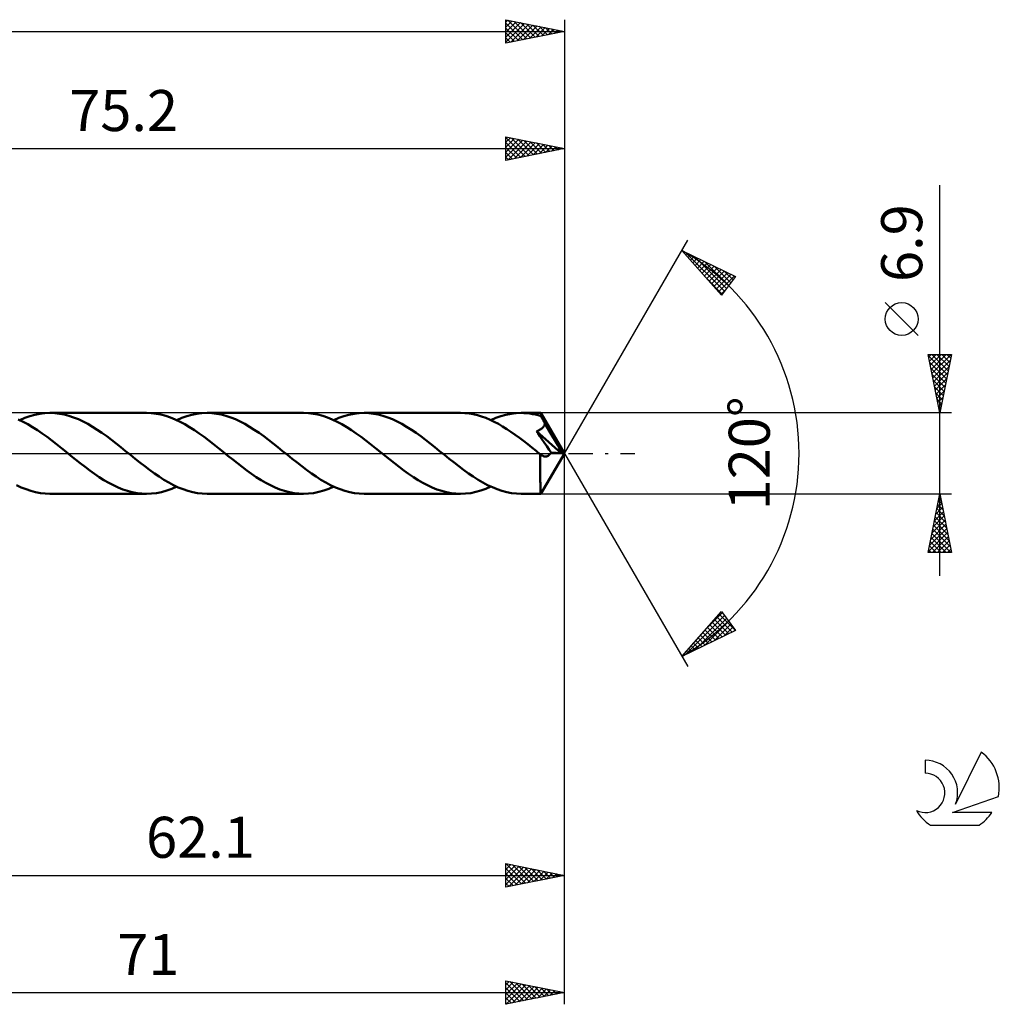
# Model space of a CAD drawing. Units: millimetres. Extents: x -17 to 150, y -47 to 41.
# Drawn here: x 67 to 150, y -47 to 37 of the extents above; entities that cross this region are included whole.
import ezdxf
from ezdxf.enums import TextEntityAlignment as Align

# ---------------------------------------------------------------- set-up
doc = ezdxf.new("R2010")
doc.units = ezdxf.units.MM
doc.header["$LTSCALE"] = 5.2
doc.linetypes.add('LONGDASH_DASH', pattern=[0.85, 0.4, -0.2, 0.05, -0.2])
for name, color, linetype in [('1', 4, 'CONTINUOUS'), ('2', 7, 'CONTINUOUS'), ('4', 2, 'LONGDASH_DASH'), ('CUT', 1, 'CONTINUOUS'), ('SK2', 7, 'CONTINUOUS'), ('SK4', 2, 'LONGDASH_DASH'), ('SK6', 5, 'CONTINUOUS')]:
    doc.layers.add(name, color=color, linetype=linetype)
doc.styles.get("Standard").update_dxf_attribs({"font": 'Monospac821 BT'})

msp = doc.modelspace()

# ---------------------------------------------------------------- linework, layer by layer
at = {"layer": '1', "color": 4, "linetype": 'CONTINUOUS', "lineweight": 50}
for p, q in [((67.827, 3.294), (68.256, 3.381)), ((68.256, 3.381), (68.687, 3.433)), ((68.687, 3.433), (69.117, 3.451)), ((69.52, 3.435), (69.117, 3.451)), ((77.348, 3.451), (69.117, 3.451)), ((69.925, 3.389), (69.52, 3.435)), ((70.329, 3.312), (69.925, 3.389)), ((77.758, 3.435), (77.348, 3.451)), ((78.167, 3.387), (77.758, 3.435)), ((78.575, 3.309), (78.167, 3.387)), ((81.221, 3.294), (81.651, 3.381)), ((81.651, 3.381), (82.08, 3.433)), ((82.08, 3.433), (82.511, 3.45)), ((82.914, 3.435), (82.511, 3.45)), ((90.742, 3.45), (82.511, 3.45)), ((83.318, 3.389), (82.914, 3.435)), ((83.722, 3.312), (83.318, 3.389)), ((91.151, 3.434), (90.742, 3.45)), ((91.56, 3.387), (91.151, 3.434)), ((91.967, 3.309), (91.56, 3.387)), ((94.614, 3.294), (95.045, 3.38)), ((95.045, 3.38), (95.474, 3.433)), ((95.474, 3.433), (95.903, 3.45)), ((96.308, 3.435), (95.903, 3.45)), ((104.136, 3.45), (95.903, 3.45)), ((96.71, 3.389), (96.308, 3.435)), ((97.114, 3.312), (96.71, 3.389)), ((104.494, 3.438), (104.136, 3.45)), ((104.852, 3.401), (104.494, 3.438)), ((105.211, 3.341), (104.852, 3.401)), ((108.006, 3.293), (108.435, 3.38)), ((108.435, 3.38), (108.866, 3.432)), ((108.866, 3.432), (109.297, 3.45)), ((109.541, 3.444), (109.297, 3.45)), ((110.976, 3.45), (109.297, 3.45)), ((109.786, 3.427), (109.541, 3.444)), ((110.03, 3.399), (109.786, 3.427)), ((110.274, 3.36), (110.03, 3.399)), ((110.977, 3.45), (110.976, 3.45)), ((110.978, 3.449), (110.977, 3.45)), ((110.977, 3.45), (110.977, 3.45)), ((110.979, 3.448), (110.978, 3.449)), ((110.978, 3.449), (110.978, 3.449)), ((110.979, 3.447), (110.979, 3.448)), ((113, 0), (110.979, 3.448)), ((110.982, 3.438), (110.979, 3.447)), ((110.986, 3.424), (110.982, 3.438)), ((110.989, 3.404), (110.986, 3.424)), ((110.992, 3.379), (110.989, 3.404)), ((110.995, 3.348), (110.992, 3.379)), ((66.82, 2.701), (66.411, 2.894)), ((66.536, 2.838), (66.965, 3.021)), ((67.228, 2.482), (66.82, 2.701)), ((66.965, 3.021), (67.395, 3.173)), ((67.395, 3.173), (67.827, 3.294)), ((70.732, 3.206), (70.329, 3.312)), ((71.136, 3.071), (70.732, 3.206)), ((71.538, 2.909), (71.136, 3.071)), ((71.941, 2.721), (71.538, 2.909)), ((72.344, 2.508), (71.941, 2.721)), ((78.984, 3.2), (78.575, 3.309)), ((79.393, 3.061), (78.984, 3.2)), ((79.801, 2.895), (79.393, 3.061)), ((80.211, 2.702), (79.801, 2.895)), ((79.929, 2.837), (80.361, 3.021)), ((80.619, 2.484), (80.211, 2.702)), ((80.361, 3.021), (80.791, 3.174)), ((80.791, 3.174), (81.221, 3.294)), ((84.125, 3.206), (83.722, 3.312)), ((84.528, 3.071), (84.125, 3.206)), ((84.931, 2.909), (84.528, 3.071)), ((85.333, 2.721), (84.931, 2.909)), ((85.736, 2.509), (85.333, 2.721)), ((92.374, 3.201), (91.967, 3.309)), ((92.783, 3.063), (92.374, 3.201)), ((93.192, 2.896), (92.783, 3.063)), ((93.601, 2.703), (93.192, 2.896)), ((93.323, 2.837), (93.754, 3.021)), ((94.011, 2.485), (93.601, 2.703)), ((93.754, 3.021), (94.184, 3.173)), ((94.184, 3.173), (94.614, 3.294)), ((97.517, 3.206), (97.114, 3.312)), ((97.918, 3.072), (97.517, 3.206)), ((98.322, 2.91), (97.918, 3.072)), ((98.726, 2.722), (98.322, 2.91)), ((99.128, 2.509), (98.726, 2.722)), ((105.57, 3.257), (105.211, 3.341)), ((105.927, 3.15), (105.57, 3.257)), ((106.286, 3.021), (105.927, 3.15)), ((106.643, 2.871), (106.286, 3.021)), ((106.999, 2.701), (106.643, 2.871)), ((106.717, 2.837), (107.145, 3.02)), ((107.357, 2.511), (106.999, 2.701)), ((107.145, 3.02), (107.576, 3.173)), ((107.576, 3.173), (108.006, 3.293)), ((110.518, 3.309), (110.274, 3.36)), ((110.763, 3.248), (110.518, 3.309)), ((111.008, 3.176), (110.763, 3.248)), ((110.998, 3.312), (110.995, 3.348)), ((111.001, 3.271), (110.998, 3.312)), ((111.005, 3.226), (111.001, 3.271)), ((111.008, 3.176), (111.005, 3.226)), ((111.011, 3.17), (111.008, 3.176)), ((111.015, 3.163), (111.011, 3.17)), ((111.018, 3.157), (111.015, 3.163)), ((111.022, 3.151), (111.018, 3.157)), ((111.025, 3.144), (111.022, 3.151)), ((111.029, 3.138), (111.025, 3.144)), ((111.032, 3.131), (111.029, 3.138)), ((111.073, 3.053), (111.032, 3.131)), ((113, 0), (111.032, 3.131)), ((111.115, 2.974), (111.073, 3.053)), ((111.158, 2.892), (111.115, 2.974)), ((111.201, 2.809), (111.158, 2.892)), ((111.244, 2.725), (111.201, 2.809)), ((111.287, 2.64), (111.244, 2.725)), ((111.33, 2.554), (111.287, 2.64)), ((111.316, 2.503), (111.33, 2.554)), ((111.955, 1.509), (111.33, 2.554)), ((67.638, 2.241), (67.228, 2.482)), ((68.047, 1.979), (67.638, 2.241)), ((68.456, 1.699), (68.047, 1.979)), ((68.865, 1.405), (68.456, 1.699)), ((72.745, 2.274), (72.344, 2.508)), ((73.148, 2.019), (72.745, 2.274)), ((73.551, 1.746), (73.148, 2.019)), ((73.953, 1.458), (73.551, 1.746)), ((81.027, 2.243), (80.619, 2.484)), ((81.437, 1.982), (81.027, 2.243)), ((81.844, 1.703), (81.437, 1.982)), ((82.254, 1.408), (81.844, 1.703)), ((86.14, 2.274), (85.736, 2.509)), ((86.543, 2.018), (86.14, 2.274)), ((86.946, 1.745), (86.543, 2.018)), ((87.348, 1.457), (86.946, 1.745)), ((94.419, 2.244), (94.011, 2.485)), ((94.828, 1.983), (94.419, 2.244)), ((95.237, 1.704), (94.828, 1.983)), ((95.646, 1.409), (95.237, 1.704)), ((99.532, 2.275), (99.128, 2.509)), ((99.934, 2.02), (99.532, 2.275)), ((100.336, 1.748), (99.934, 2.02)), ((100.739, 1.459), (100.336, 1.748)), ((107.715, 2.304), (107.357, 2.511)), ((108.073, 2.08), (107.715, 2.304)), ((108.431, 1.842), (108.073, 2.08)), ((108.788, 1.592), (108.431, 1.842)), ((110.619, 1.89), (110.672, 1.909)), ((110.759, 1.684), (110.619, 1.89)), ((112.718, 0.017), (110.619, 1.89)), ((110.672, 1.909), (110.724, 1.929)), ((110.724, 1.929), (110.775, 1.951)), ((110.904, 1.469), (110.759, 1.684)), ((110.775, 1.951), (110.824, 1.975)), ((110.824, 1.975), (110.873, 2)), ((110.873, 2), (110.921, 2.026)), ((110.921, 2.026), (110.967, 2.055)), ((110.967, 2.055), (111.011, 2.086)), ((111.011, 2.086), (111.054, 2.119)), ((111.054, 2.119), (111.095, 2.154)), ((111.095, 2.154), (111.133, 2.191)), ((111.133, 2.191), (111.168, 2.231)), ((111.168, 2.231), (111.201, 2.272)), ((111.201, 2.272), (111.23, 2.315)), ((111.23, 2.315), (111.256, 2.359)), ((111.256, 2.359), (111.279, 2.406)), ((111.279, 2.406), (111.299, 2.454)), ((111.299, 2.454), (111.316, 2.503)), ((69.271, 1.098), (68.865, 1.405)), ((69.678, 0.781), (69.271, 1.098)), ((74.356, 1.157), (73.953, 1.458)), ((74.758, 0.845), (74.356, 1.157)), ((75.159, 0.527), (74.758, 0.845)), ((82.663, 1.1), (82.254, 1.408)), ((83.071, 0.782), (82.663, 1.1)), ((87.75, 1.156), (87.348, 1.457)), ((88.153, 0.845), (87.75, 1.156)), ((88.554, 0.527), (88.153, 0.845)), ((96.055, 1.1), (95.646, 1.409)), ((96.464, 0.782), (96.055, 1.1)), ((101.142, 1.157), (100.739, 1.459)), ((101.545, 0.845), (101.142, 1.157)), ((101.948, 0.526), (101.545, 0.845)), ((109.144, 1.331), (108.788, 1.592)), ((109.501, 1.06), (109.144, 1.331)), ((109.859, 0.781), (109.501, 1.06)), ((111.069, 1.226), (110.904, 1.469)), ((111.273, 0.924), (111.069, 1.226)), ((111.489, 0.604), (111.273, 0.924)), ((112.253, 0.997), (111.955, 1.509)), ((112.425, 0.69), (112.253, 0.997)), ((70.087, 0.456), (69.678, 0.781)), ((70.495, 0.127), (70.087, 0.456)), ((70.904, -0.204), (70.495, 0.127)), ((75.562, 0.204), (75.159, 0.527)), ((75.971, -0.127), (75.562, 0.204)), ((83.48, 0.457), (83.071, 0.782)), ((83.888, 0.127), (83.48, 0.457)), ((84.296, -0.203), (83.888, 0.127)), ((88.955, 0.203), (88.554, 0.527)), ((89.366, -0.128), (88.955, 0.203)), ((96.872, 0.457), (96.464, 0.782)), ((97.281, 0.128), (96.872, 0.457)), ((97.69, -0.203), (97.281, 0.128)), ((102.349, 0.203), (101.948, 0.526)), ((102.758, -0.128), (102.349, 0.203)), ((110.216, 0.497), (109.859, 0.781)), ((110.574, 0.209), (110.216, 0.497)), ((110.933, -0.081), (110.574, 0.209)), ((110.979, -3.448), (113, 0)), ((111.688, 0.31), (111.489, 0.604)), ((111.849, 0.071), (111.688, 0.31)), ((111.784, -0.031), (111.818, 0.018)), ((111.818, 0.018), (111.849, 0.071)), ((112.718, 0.017), (111.849, 0.071)), ((112.536, 0.482), (112.425, 0.69)), ((112.61, 0.329), (112.536, 0.482)), ((112.662, 0.21), (112.61, 0.329)), ((112.699, 0.111), (112.662, 0.21)), ((112.695, 0.097), (112.69, 0.111)), ((113, 0), (112.69, 0.111)), ((112.69, 0.111), (112.699, 0.111)), ((112.699, 0.083), (112.695, 0.097)), ((113, 0), (112.699, 0.111)), ((112.703, 0.069), (112.699, 0.083)), ((112.707, 0.056), (112.703, 0.069)), ((112.711, 0.043), (112.707, 0.056)), ((112.714, 0.03), (112.711, 0.043)), ((112.718, 0.017), (112.714, 0.03)), ((71.305, -0.527), (70.904, -0.204)), ((71.706, -0.845), (71.305, -0.527)), ((76.379, -0.457), (75.971, -0.127)), ((76.79, -0.783), (76.379, -0.457)), ((77.199, -1.102), (76.79, -0.783)), ((84.7, -0.528), (84.296, -0.203)), ((85.102, -0.846), (84.7, -0.528)), ((89.775, -0.459), (89.366, -0.128)), ((90.185, -0.785), (89.775, -0.459)), ((90.595, -1.103), (90.185, -0.785)), ((98.092, -0.527), (97.69, -0.203)), ((98.496, -0.846), (98.092, -0.527)), ((103.168, -0.458), (102.758, -0.128)), ((103.576, -0.783), (103.168, -0.458)), ((103.986, -1.101), (103.576, -0.783)), ((110.928, -0.844), (110.929, -0.695)), ((110.929, -0.544), (110.93, -0.39)), ((110.929, -0.695), (110.929, -0.544)), ((110.93, -0.39), (110.931, -0.236)), ((110.931, -0.236), (110.933, -0.081)), ((110.939, -0.086), (110.933, -0.081)), ((110.945, -0.091), (110.939, -0.086)), ((110.951, -0.096), (110.945, -0.091)), ((110.957, -0.101), (110.951, -0.096)), ((110.963, -0.106), (110.957, -0.101)), ((110.969, -0.111), (110.963, -0.106)), ((111.011, -0.142), (110.969, -0.111)), ((111.052, -0.17), (111.011, -0.142)), ((111.093, -0.194), (111.052, -0.17)), ((111.134, -0.215), (111.093, -0.194)), ((111.175, -0.232), (111.134, -0.215)), ((111.216, -0.246), (111.175, -0.232)), ((111.257, -0.256), (111.216, -0.246)), ((111.299, -0.263), (111.257, -0.256)), ((111.341, -0.267), (111.299, -0.263)), ((111.341, -0.267), (111.383, -0.267)), ((111.383, -0.267), (111.425, -0.262)), ((111.425, -0.262), (111.467, -0.254)), ((111.467, -0.254), (111.509, -0.242)), ((111.509, -0.242), (111.55, -0.225)), ((111.55, -0.225), (111.592, -0.204)), ((111.592, -0.204), (111.632, -0.179)), ((111.632, -0.179), (111.672, -0.149)), ((111.672, -0.149), (111.711, -0.114)), ((111.711, -0.114), (111.748, -0.075)), ((111.748, -0.075), (111.784, -0.031)), ((72.108, -1.156), (71.706, -0.845)), ((72.512, -1.458), (72.108, -1.156)), ((72.914, -1.747), (72.512, -1.458)), ((77.608, -1.411), (77.199, -1.102)), ((78.018, -1.706), (77.608, -1.411)), ((85.503, -1.157), (85.102, -0.846)), ((85.907, -1.459), (85.503, -1.157)), ((86.31, -1.748), (85.907, -1.459)), ((91.003, -1.411), (90.595, -1.103)), ((91.412, -1.706), (91.003, -1.411)), ((98.898, -1.158), (98.496, -0.846)), ((99.301, -1.46), (98.898, -1.158)), ((99.704, -1.748), (99.301, -1.46)), ((104.394, -1.409), (103.986, -1.101)), ((104.802, -1.704), (104.394, -1.409)), ((110.927, -1.133), (110.928, -0.99)), ((110.927, -1.273), (110.927, -1.133)), ((110.927, -1.408), (110.927, -1.273)), ((110.927, -1.542), (110.927, -1.408)), ((110.927, -1.675), (110.927, -1.542)), ((110.928, -1.806), (110.927, -1.675)), ((110.928, -0.99), (110.928, -0.844)), ((73.318, -2.02), (72.914, -1.747)), ((73.721, -2.275), (73.318, -2.02)), ((74.124, -2.51), (73.721, -2.275)), ((74.528, -2.722), (74.124, -2.51)), ((78.426, -1.985), (78.018, -1.706)), ((78.835, -2.246), (78.426, -1.985)), ((79.244, -2.486), (78.835, -2.246)), ((79.651, -2.704), (79.244, -2.486)), ((86.713, -2.021), (86.31, -1.748)), ((87.116, -2.276), (86.713, -2.021)), ((87.517, -2.51), (87.116, -2.276)), ((87.919, -2.721), (87.517, -2.51)), ((91.821, -1.985), (91.412, -1.706)), ((92.229, -2.246), (91.821, -1.985)), ((92.638, -2.487), (92.229, -2.246)), ((93.047, -2.704), (92.638, -2.487)), ((100.107, -2.021), (99.704, -1.748)), ((100.51, -2.276), (100.107, -2.021)), ((100.912, -2.51), (100.51, -2.276)), ((101.315, -2.722), (100.912, -2.51)), ((105.211, -1.983), (104.802, -1.704)), ((105.62, -2.244), (105.211, -1.983)), ((106.028, -2.485), (105.62, -2.244)), ((106.438, -2.702), (106.028, -2.485)), ((110.929, -1.934), (110.928, -1.806)), ((110.929, -2.06), (110.929, -1.934)), ((110.93, -2.182), (110.929, -2.06)), ((110.931, -2.299), (110.93, -2.182)), ((110.933, -2.413), (110.931, -2.299)), ((110.934, -2.521), (110.933, -2.413)), ((66.668, -2.897), (66.259, -2.704)), ((67.076, -3.063), (66.668, -2.897)), ((67.485, -3.201), (67.076, -3.063)), ((67.893, -3.31), (67.485, -3.201)), ((68.3, -3.388), (67.893, -3.31)), ((74.931, -2.91), (74.528, -2.722)), ((75.333, -3.072), (74.931, -2.91)), ((75.737, -3.207), (75.333, -3.072)), ((76.139, -3.313), (75.737, -3.207)), ((76.542, -3.389), (76.139, -3.313)), ((78.208, -3.381), (78.638, -3.294)), ((78.638, -3.294), (79.069, -3.173)), ((79.069, -3.173), (79.499, -3.021)), ((79.499, -3.021), (79.929, -2.837)), ((80.06, -2.896), (79.651, -2.704)), ((80.47, -3.063), (80.06, -2.896)), ((80.878, -3.201), (80.47, -3.063)), ((81.287, -3.309), (80.878, -3.201)), ((81.695, -3.388), (81.287, -3.309)), ((88.323, -2.909), (87.919, -2.721)), ((88.725, -3.072), (88.323, -2.909)), ((89.129, -3.206), (88.725, -3.072)), ((89.533, -3.312), (89.129, -3.206)), ((89.935, -3.389), (89.533, -3.312)), ((91.603, -3.38), (92.033, -3.293)), ((92.033, -3.293), (92.462, -3.173)), ((92.462, -3.173), (92.893, -3.021)), ((92.893, -3.021), (93.323, -2.837)), ((93.456, -2.897), (93.047, -2.704)), ((93.865, -3.063), (93.456, -2.897)), ((94.273, -3.201), (93.865, -3.063)), ((94.681, -3.309), (94.273, -3.201)), ((95.089, -3.387), (94.681, -3.309)), ((101.718, -2.91), (101.315, -2.722)), ((102.121, -3.072), (101.718, -2.91)), ((102.523, -3.206), (102.121, -3.072)), ((102.927, -3.312), (102.523, -3.206)), ((103.33, -3.389), (102.927, -3.312)), ((104.995, -3.38), (105.426, -3.293)), ((105.426, -3.293), (105.855, -3.173)), ((105.855, -3.173), (106.286, -3.02)), ((106.286, -3.02), (106.717, -2.837)), ((106.845, -2.895), (106.438, -2.702)), ((107.253, -3.061), (106.845, -2.895)), ((107.662, -3.199), (107.253, -3.061)), ((108.07, -3.308), (107.662, -3.199)), ((108.478, -3.387), (108.07, -3.308)), ((110.936, -2.625), (110.934, -2.521)), ((110.937, -2.723), (110.936, -2.625)), ((110.939, -2.815), (110.937, -2.723)), ((110.941, -2.901), (110.939, -2.815)), ((110.943, -2.981), (110.941, -2.901)), ((110.945, -3.054), (110.943, -2.981)), ((110.948, -3.121), (110.945, -3.054)), ((110.95, -3.182), (110.948, -3.121)), ((110.952, -3.236), (110.95, -3.182)), ((110.955, -3.284), (110.952, -3.236)), ((110.958, -3.327), (110.955, -3.284)), ((110.961, -3.364), (110.958, -3.327)), ((68.708, -3.435), (68.3, -3.388)), ((69.117, -3.451), (68.708, -3.435)), ((69.117, -3.451), (77.348, -3.451)), ((76.946, -3.435), (76.542, -3.389)), ((77.348, -3.451), (76.946, -3.435)), ((77.348, -3.451), (77.778, -3.433)), ((77.778, -3.433), (78.208, -3.381)), ((82.102, -3.435), (81.695, -3.388)), ((82.511, -3.45), (82.102, -3.435)), ((82.511, -3.45), (90.742, -3.45)), ((90.339, -3.435), (89.935, -3.389)), ((90.742, -3.45), (90.339, -3.435)), ((90.742, -3.45), (91.172, -3.433)), ((91.172, -3.433), (91.603, -3.38)), ((95.496, -3.434), (95.089, -3.387)), ((95.903, -3.45), (95.496, -3.434)), ((95.903, -3.45), (104.136, -3.45)), ((103.733, -3.435), (103.33, -3.389)), ((104.136, -3.45), (103.733, -3.435)), ((104.136, -3.45), (104.566, -3.433)), ((104.566, -3.433), (104.995, -3.38)), ((108.888, -3.434), (108.478, -3.387)), ((109.297, -3.45), (108.888, -3.434)), ((109.297, -3.45), (110.976, -3.45)), ((110.964, -3.395), (110.961, -3.364)), ((110.967, -3.419), (110.964, -3.395)), ((110.97, -3.436), (110.967, -3.419)), ((110.973, -3.446), (110.97, -3.436)), ((110.976, -3.45), (110.973, -3.446)), ((110.976, -3.45), (110.977, -3.45)), ((110.977, -3.45), (110.978, -3.449)), ((110.977, -3.45), (110.977, -3.45)), ((110.978, -3.449), (110.979, -3.448)), ((110.978, -3.449), (110.978, -3.449)), ((110.979, -3.448), (110.979, -3.448))]:
    msp.add_line(p, q, dxfattribs=at)
at = {"layer": '2', "color": 7, "linetype": 'CONTINUOUS', "lineweight": 25}
for p, q in [((108, 25), (108, 27)), ((108, 27), (113, 26)), ((108, 26.971), (108.024, 26.995)), ((108, 26.956), (109.63, 25.326)), ((108, 26.547), (108.378, 26.924)), ((108.476, 26.905), (109.984, 25.397)), ((113, 27), (113, 0)), ((108, 26.123), (108.731, 26.854)), ((108, 25.698), (109.085, 26.783)), ((108, 25.274), (109.438, 26.712)), ((108, 26.532), (109.277, 25.255)), ((108, 26.108), (108.923, 25.185)), ((108.188, 25.038), (109.792, 26.642)), ((108.718, 25.144), (110.145, 26.571)), ((109.006, 26.799), (110.337, 25.467)), ((109.248, 25.25), (110.499, 26.5)), ((109.537, 26.693), (110.691, 25.538)), ((109.779, 25.356), (110.853, 26.429)), ((110.067, 26.587), (111.045, 25.609)), ((110.309, 25.462), (111.206, 26.359)), ((110.597, 26.481), (111.398, 25.68)), ((110.839, 25.568), (111.56, 26.288)), ((111.128, 26.374), (111.752, 25.75)), ((111.37, 25.674), (111.913, 26.217)), ((111.658, 26.268), (112.105, 25.821)), ((111.9, 25.78), (112.267, 26.147)), ((112.188, 26.162), (112.459, 25.892)), ((112.43, 25.886), (112.62, 26.076)), ((112.719, 26.056), (112.812, 25.962)), ((37.8, 26), (113, 26)), ((113, 26), (108, 25)), ((108, 25.684), (108.57, 25.114)), ((108, 25.259), (108.216, 25.043)), ((112.961, 25.992), (112.974, 26.005)), ((145, -10.45), (145, 22.875)), ((113, 0), (123.5, 18.187)), ((123, 17.321), (127.588, 15.096)), ((126.379, 13.502), (123, 17.321)), ((123.138, 17.164), (123.198, 17.224)), ((123.294, 17.178), (126.634, 13.838)), ((123.337, 16.939), (123.484, 17.086)), ((123.537, 16.714), (123.77, 16.947)), ((123.736, 16.489), (124.055, 16.809)), ((123.935, 16.264), (124.341, 16.67)), ((124.118, 16.779), (126.817, 14.079)), ((124.134, 16.039), (124.627, 16.532)), ((124.333, 15.814), (124.913, 16.393)), ((124.533, 15.589), (125.198, 16.254)), ((124.732, 15.364), (125.484, 16.116)), ((124.931, 15.139), (125.77, 15.977)), ((124.941, 16.379), (127, 14.32)), ((125.765, 15.98), (127.183, 14.562)), ((125.13, 14.914), (126.055, 15.839)), ((125.329, 14.688), (126.341, 15.7)), ((125.529, 14.463), (126.627, 15.562)), ((125.728, 14.238), (126.913, 15.423)), ((125.927, 14.013), (127.198, 15.285)), ((126.126, 13.788), (127.484, 15.146)), ((126.589, 15.58), (127.366, 14.803)), ((127.413, 15.181), (127.549, 15.044)), ((125.1, 14.947), (126.451, 13.597)), ((127.588, 15.096), (126.379, 13.502)), ((126.325, 13.563), (126.741, 13.978)), ((143.15, 10.062), (140.35, 12.862)), ((145, 3.45), (144, 8.45)), ((144, 8.45), (146, 8.45)), ((144.046, 8.222), (144.273, 8.45)), ((144.116, 7.869), (144.697, 8.45)), ((144.187, 7.515), (145.122, 8.45)), ((144.258, 7.162), (145.546, 8.45)), ((144.326, 8.45), (145.721, 7.055)), ((144.328, 6.808), (145.97, 8.45)), ((144.75, 8.45), (145.792, 7.408)), ((146, 8.45), (145, 3.45)), ((145.174, 8.45), (145.862, 7.762)), ((145.598, 8.45), (145.933, 8.115)), ((144.025, 8.327), (145.65, 6.701)), ((144.131, 7.796), (145.58, 6.348)), ((144.399, 6.455), (145.901, 7.957)), ((144.237, 7.266), (145.509, 5.994)), ((144.343, 6.736), (145.438, 5.64)), ((144.47, 6.101), (145.795, 7.427)), ((144.54, 5.748), (145.689, 6.896)), ((144.449, 6.205), (145.367, 5.287)), ((144.611, 5.394), (145.583, 6.366)), ((144.555, 5.675), (145.297, 4.933)), ((144.661, 5.145), (145.226, 4.58)), ((144.682, 5.04), (145.477, 5.836)), ((144.753, 4.687), (145.371, 5.305)), ((144.767, 4.614), (145.155, 4.226)), ((144.823, 4.333), (145.265, 4.775)), ((144.894, 3.98), (145.159, 4.245)), ((146, 3.45), (111.008, 3.45)), ((144.873, 4.084), (145.085, 3.873)), ((144.965, 3.626), (145.053, 3.714)), ((144.979, 3.554), (145.014, 3.519)), ((113, -37), (113, 0)), ((113, -47), (113, 0)), ((113, 0), (123.5, -18.187)), ((111.008, -3.45), (146, -3.45)), ((144, -8.45), (145, -3.45)), ((144.858, -4.158), (145.094, -3.922)), ((144.891, -3.995), (145.163, -4.267)), ((144.962, -3.641), (145.057, -3.737)), ((144.964, -3.628), (145.024, -3.569)), ((145, -3.45), (146, -8.45)), ((144.54, -5.749), (145.307, -4.983)), ((144.646, -5.219), (145.236, -4.629)), ((144.75, -4.702), (145.376, -5.328)), ((144.752, -4.688), (145.165, -4.276)), ((144.82, -4.348), (145.27, -4.798)), ((144.328, -6.81), (145.448, -5.69)), ((144.434, -6.279), (145.377, -5.336)), ((144.537, -5.763), (145.694, -6.919)), ((144.608, -5.409), (145.588, -6.389)), ((144.679, -5.056), (145.482, -5.858)), ((144.116, -7.87), (145.589, -6.397)), ((144.222, -7.34), (145.519, -6.043)), ((144.396, -6.47), (145.906, -7.98)), ((144.467, -6.116), (145.8, -7.449)), ((144.01, -8.401), (145.66, -6.751)), ((144.184, -7.53), (145.104, -8.45)), ((144.255, -7.177), (145.528, -8.45)), ((144.325, -6.823), (145.952, -8.45)), ((144.385, -8.45), (145.731, -7.104)), ((144.809, -8.45), (145.802, -7.458)), ((144.042, -8.238), (144.255, -8.45)), ((144.113, -7.884), (144.679, -8.45)), ((145.233, -8.45), (145.872, -7.811)), ((145.658, -8.45), (145.943, -8.165)), ((146, -8.45), (144, -8.45)), ((123, -17.321), (126.379, -13.502)), ((123.283, -17.183), (126.632, -13.835)), ((124.107, -16.784), (126.815, -14.076)), ((125.143, -14.899), (126.449, -13.593)), ((125.79, -14.168), (127.002, -15.38)), ((125.989, -13.943), (127.288, -15.241)), ((126.188, -13.718), (127.573, -15.103)), ((126.379, -13.502), (127.588, -15.096)), ((127.588, -15.096), (123, -17.321)), ((124.931, -16.384), (126.998, -14.317)), ((124.993, -15.068), (125.859, -15.934)), ((125.192, -14.843), (126.145, -15.796)), ((125.392, -14.618), (126.43, -15.657)), ((125.591, -14.393), (126.716, -15.518)), ((125.754, -15.985), (127.181, -14.559)), ((126.578, -15.585), (127.364, -14.8)), ((127.402, -15.186), (127.547, -15.041)), ((124.396, -15.744), (125.002, -16.35)), ((124.595, -15.518), (125.288, -16.211)), ((124.794, -15.293), (125.573, -16.073)), ((123.599, -16.644), (123.859, -16.904)), ((123.798, -16.419), (124.145, -16.765)), ((123.997, -16.194), (124.43, -16.627)), ((124.196, -15.969), (124.716, -16.488)), ((123.001, -17.319), (123.002, -17.32)), ((123.2, -17.094), (123.288, -17.181)), ((123.4, -16.869), (123.573, -17.042)), ((108, -37), (108, -35)), ((108, -35), (113, -36)), ((108, -35.086), (108.072, -35.014)), ((108, -35.511), (108.426, -35.085)), ((108, -35.935), (108.779, -35.156)), ((108, -36.359), (109.133, -35.227)), ((108.017, -35.003), (109.678, -36.664)), ((108.548, -35.11), (110.032, -36.594)), ((109.078, -35.216), (110.385, -36.523)), ((50.9, -36), (113, -36)), ((108, -36.783), (109.486, -35.297)), ((108, -35.41), (109.325, -36.735)), ((108, -35.835), (108.971, -36.806)), ((113, -36), (108, -37)), ((108.26, -36.948), (109.84, -35.368)), ((108.79, -36.842), (110.193, -35.439)), ((109.32, -36.736), (110.547, -35.509)), ((109.608, -35.322), (110.739, -36.452)), ((109.851, -36.63), (110.9, -35.58)), ((110.139, -35.428), (111.092, -36.382)), ((110.381, -36.524), (111.254, -35.651)), ((110.669, -35.534), (111.446, -36.311)), ((110.911, -36.418), (111.607, -35.721)), ((111.199, -35.64), (111.8, -36.24)), ((111.442, -36.312), (111.961, -35.792)), ((111.73, -35.746), (112.153, -36.169)), ((111.972, -36.206), (112.315, -35.863)), ((112.26, -35.852), (112.507, -36.099)), ((112.502, -36.1), (112.668, -35.934)), ((112.79, -35.958), (112.86, -36.028)), ((108, -36.259), (108.618, -36.876)), ((108, -36.683), (108.264, -36.947)), ((108, -47), (108, -45)), ((108, -45), (113, -46)), ((108, -45.328), (108.274, -45.055)), ((108, -45.753), (108.627, -45.125)), ((108, -45.168), (109.526, -46.695)), ((108, -46.177), (108.981, -45.196)), ((108, -46.601), (109.334, -45.267)), ((108.032, -46.994), (109.688, -45.338)), ((108.32, -45.064), (109.88, -46.624)), ((108.85, -45.17), (110.233, -46.553)), ((109.38, -45.276), (110.587, -46.483)), ((42, -46), (113, -46)), ((108, -45.593), (109.173, -46.765)), ((113, -46), (108, -47)), ((108, -46.017), (108.819, -46.836)), ((108.562, -46.888), (110.041, -45.408)), ((109.092, -46.782), (110.395, -45.479)), ((109.623, -46.675), (110.748, -45.55)), ((109.911, -45.382), (110.941, -46.412)), ((110.153, -46.569), (111.102, -45.62)), ((110.441, -45.488), (111.294, -46.341)), ((110.683, -46.463), (111.456, -45.691)), ((110.971, -45.594), (111.648, -46.27)), ((111.214, -46.357), (111.809, -45.762)), ((111.502, -45.7), (112.001, -46.2)), ((111.744, -46.251), (112.163, -45.833)), ((112.032, -45.806), (112.355, -46.129)), ((112.274, -46.145), (112.516, -45.903)), ((112.562, -45.912), (112.708, -46.058)), ((112.805, -46.039), (112.87, -45.974)), ((108, -46.441), (108.466, -46.907)), ((108, -46.865), (108.112, -46.978))]:
    msp.add_line(p, q, dxfattribs=at)
msp.add_circle((141.75, 11.462), 1.4, dxfattribs=at)
msp.add_arc((113, 0), 20, 300, 60, dxfattribs=at)
at = {"layer": '4', "color": 2, "linetype": 'LONGDASH_DASH', "lineweight": 25}
msp.add_line((37.8, 0), (113, 0), dxfattribs=at)
at = {"layer": 'CUT', "color": 1, "linetype": 'CONTINUOUS', "lineweight": 25}
for p, q in [((111.008, 3.45), (50.9, 3.45)), ((113, 0), (111.008, 3.45)), ((50.9, 0), (113, 0))]:
    msp.add_line(p, q, dxfattribs=at)
at = {"layer": 'SK2', "color": 7, "linetype": 'CONTINUOUS', "lineweight": 25}
for p, q in [((108, 35), (108, 37)), ((108, 37), (113, 36)), ((108, 36.789), (108.176, 36.965)), ((108.174, 36.965), (109.782, 35.356)), ((113, 37), (113, 0)), ((108, 36.364), (108.53, 36.894)), ((108, 35.94), (108.883, 36.823)), ((108, 35.516), (109.237, 36.753)), ((108, 36.715), (109.429, 35.286)), ((108, 35.092), (109.59, 36.682)), ((108, 36.29), (109.075, 35.215)), ((108.416, 35.083), (109.944, 36.611)), ((108.704, 36.859), (110.136, 35.427)), ((108.946, 35.189), (110.297, 36.541)), ((109.234, 36.753), (110.489, 35.498)), ((109.476, 35.295), (110.651, 36.47)), ((109.765, 36.647), (110.843, 35.569)), ((110.007, 35.401), (111.004, 36.399)), ((110.295, 36.541), (111.197, 35.639)), ((110.537, 35.507), (111.358, 36.328)), ((110.825, 36.435), (111.55, 35.71)), ((111.067, 35.613), (111.712, 36.258)), ((111.355, 36.329), (111.904, 35.781)), ((111.598, 35.72), (112.065, 36.187)), ((111.886, 36.223), (112.257, 35.851)), ((0, 36), (113, 36)), ((113, 36), (108, 35)), ((108, 35.866), (108.722, 35.144)), ((108, 35.442), (108.368, 35.074)), ((112.128, 35.826), (112.419, 36.116)), ((112.416, 36.117), (112.611, 35.922)), ((112.658, 35.932), (112.772, 36.046)), ((112.946, 36.011), (112.964, 35.993)), ((108, 35.017), (108.015, 35.003))]:
    msp.add_line(p, q, dxfattribs=at)
at = {"layer": 'SK4', "color": 2, "linetype": 'LONGDASH_DASH', "lineweight": 25}
msp.add_line((-6, 0), (119, 0), dxfattribs=at)
at = {"layer": 'SK6', "color": 5, "linetype": 'CONTINUOUS', "lineweight": 25}
for p, q in [((148.535, -25.48), (146.337, -29.937)), ((143.74, -26.185), (143.74, -27.288)), ((146.08, -30.638), (150, -29.277)), ((149.437, -30.638), (146.08, -30.638)), ((144.202, -31.72), (148.344, -31.72))]:
    msp.add_line(p, q, dxfattribs=at)
for centre, radius, start, end in [((146.273, -28.534), 3.8, 348.72386, 53.46911), ((143.761, -28.945), 2.76, 338.93794, 90.44457), ((143.751, -28.965), 1.677, 243.42147, 90.36024), ((146.273, -28.534), 3.8, 210.54837, 236.97802), ((146.273, -28.534), 3.8, 303.02198, 326.37322)]:
    msp.add_arc(centre, radius, start, end, dxfattribs=at)

# ---------------------------------------------------------------- texts
at = {"layer": '2', "color": 7, "linetype": 'CONTINUOUS', "lineweight": 25}
for s, p in [('75.2', (75.4, 27.5)), ('62.1', (81.95, -34.5)), ('71', (77.5, -44.5))]:
    msp.add_text(s, height=3.5, dxfattribs=at).set_placement(p, align=Align.CENTER)
for s, p in [('6.9', (143.5, 17.937)), ('120°', (130.5, 0))]:
    msp.add_text(s, height=3.5, rotation=90, dxfattribs=at).set_placement(p, align=Align.CENTER)

doc.saveas('drawing.dxf')
